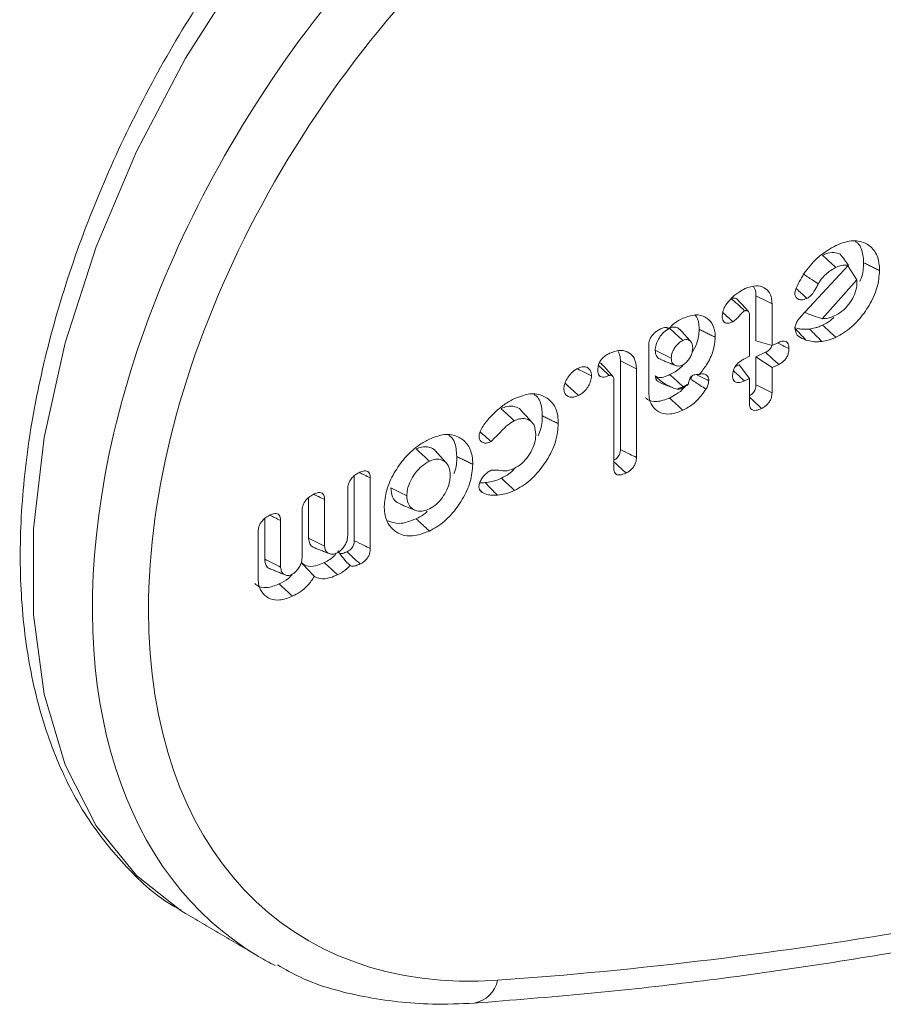
# Model space of a CAD drawing. Units: millimetres. Extents: x -25649 to -18224, y 99 to 5349.
# Drawn here: x -22626 to -22613, y 2152 to 2167 of the extents above; entities that cross this region are included whole.
import ezdxf

# ---------------------------------------------------------------- set-up
doc = ezdxf.new("R2010")
doc.units = ezdxf.units.MM
doc.layers.get('0').update_dxf_attribs({"lineweight": 15})

msp = doc.modelspace()

# ---------------------------------------------------------------- linework, layer by layer
at = {"color": 7, "linetype": 'Continuous', "lineweight": 15}
for p, q in [((-22614.32, 2162.129), (-22613.602, 2162.902)), ((-22613.474, 2162.681), (-22613.611, 2162.892)), ((-22613.474, 2162.681), (-22613.997, 2162.096)), ((-22613.474, 2162.653), (-22613.474, 2162.681)), ((-22614.996, 2162.439), (-22614.996, 2161.764)), ((-22614.754, 2162.32), (-22614.754, 2161.691)), ((-22615.094, 2161.529), (-22615.094, 2162.146)), ((-22614.754, 2161.691), (-22614.996, 2161.764)), ((-22614.754, 2161.691), (-22614.652, 2161.739)), ((-22616.613, 2160.986), (-22616.613, 2161.697)), ((-22614.852, 2161.59), (-22614.996, 2161.522)), ((-22617.039, 2161.459), (-22617.039, 2160.124)), ((-22615.171, 2161.492), (-22615.094, 2161.529)), ((-22614.996, 2161.522), (-22614.996, 2161.099)), ((-22614.754, 2161.358), (-22614.996, 2161.522)), ((-22616.798, 2161.34), (-22616.798, 2160.004)), ((-22615.251, 2161.4), (-22615.312, 2161.371)), ((-22615.094, 2161.196), (-22615.251, 2161.4)), ((-22614.652, 2161.406), (-22614.754, 2161.358)), ((-22614.754, 2161.358), (-22614.754, 2160.979)), ((-22617.138, 2159.842), (-22617.138, 2161.167)), ((-22615.094, 2161.196), (-22615.171, 2161.159)), ((-22615.094, 2160.818), (-22615.094, 2161.196)), ((-22621.05, 2159.726), (-22621.05, 2158.749)), ((-22620.808, 2159.696), (-22620.808, 2158.63)), ((-22621.148, 2158.834), (-22621.148, 2159.535)), ((-22621.738, 2159.398), (-22621.738, 2158.786)), ((-22621.496, 2159.368), (-22621.496, 2158.668)), ((-22621.836, 2158.505), (-22621.836, 2159.207)), ((-22622.4, 2159.082), (-22622.4, 2158.47)), ((-22622.159, 2159.053), (-22622.159, 2158.352)), ((-22622.498, 2158.179), (-22622.498, 2158.89))]:
    msp.add_line(p, q, dxfattribs=at)
at = {"color": 7, "linetype": 'Continuous', "lineweight": 15, "flags": 128}
msp.add_lwpolyline([(-22620.758, 2169.747), (-22621.787, 2168.614), (-22622.738, 2167.365), (-22623.591, 2166.025), (-22624.33, 2164.62), (-22624.939, 2163.18), (-22625.407, 2161.732), (-22625.725, 2160.306), (-22625.885, 2158.93), (-22625.885, 2157.631), (-22625.725, 2156.436), (-22625.407, 2155.369), (-22624.939, 2154.45), (-22624.33, 2153.698), (-22623.656, 2153.168), (-22623.591, 2153.128), (-22623.581, 2153.122)], dxfattribs=at)
at = {"color": 7, "linetype": 'Continuous', "lineweight": 15}
msp.add_arc((-22619.316, 2152.206), 0.435, 279.5728, 348.8807, dxfattribs=at)
for centre, major_axis, ratio, start_param, end_param in [((-22616.328, 2161.905), (6.445, 9.245), 0.626915, 1.20656, 3.189085), ((-22615.93, 2161.627), (6.13, 8.704), 0.6293, 1.209806, 3.614994), ((-22591.028, 2241.623), (57.722, 81.953), 0.6293, 3.614994, 3.791321), ((-22616.328, 2161.905), (6.445, 9.245), 0.626915, 3.189085, 3.229072)]:
    msp.add_ellipse(centre, major_axis=major_axis, ratio=ratio, start_param=start_param, end_param=end_param, dxfattribs=at)
for points, knots in [([(-22621.04, 2169.802), (-22621.214, 2169.622), (-22621.718, 2169.101), (-22622.505, 2168.15), (-22623.361, 2166.937), (-22624.12, 2165.65), (-22624.772, 2164.315), (-22625.305, 2162.954), (-22625.709, 2161.589), (-22625.976, 2160.243), (-22626.099, 2158.938), (-22626.076, 2157.696), (-22625.902, 2156.539), (-22625.577, 2155.491), (-22625.109, 2154.568), (-22624.494, 2153.814), (-22624.001, 2153.352), (-22623.691, 2153.197), (-22623.659, 2153.181)], [0, 0, 0, 0, 0.036116, 0.104473, 0.172807, 0.241109, 0.309432, 0.377797, 0.446246, 0.514814, 0.583538, 0.652425, 0.721433, 0.790325, 0.858728, 0.926174, 0.992429, 1, 1, 1, 1]), ([(-22614.391, 2162.557), (-22614.349, 2162.641), (-22614.26, 2162.818), (-22614.044, 2163.051), (-22613.878, 2163.151), (-22613.793, 2163.201)], [0, 0, 0, 0, 0.303288, 0.645051, 1, 1, 1, 1]), ([(-22613.793, 2163.201), (-22613.714, 2163.231), (-22613.557, 2163.292), (-22613.357, 2163.253), (-22613.208, 2163.14), (-22613.14, 2162.981), (-22613.135, 2162.862), (-22613.134, 2162.823)], [0, 0, 0, 0, 0.227355, 0.456656, 0.666785, 0.888328, 1, 1, 1, 1]), ([(-22613.495, 2163.259), (-22613.483, 2163.251), (-22613.422, 2163.209), (-22613.383, 2163.092), (-22613.377, 2162.98), (-22613.375, 2162.941)], [0, 0, 0, 0, 0.144039, 0.708733, 1, 1, 1, 1]), ([(-22613.727, 2163.069), (-22613.757, 2163.081), (-22613.82, 2163.106), (-22613.918, 2163.086), (-22613.976, 2163.06), (-22613.992, 2163.053)], [0, 0, 0, 0, 0.396038, 0.835564, 1, 1, 1, 1]), ([(-22613.793, 2162.869), (-22613.826, 2162.899), (-22613.893, 2162.961), (-22613.959, 2163.022), (-22613.992, 2163.053)], [0, 0, 0, 0, 0.499956, 1, 1, 1, 1]), ([(-22613.602, 2162.902), (-22613.622, 2162.93), (-22613.663, 2162.987), (-22613.706, 2163.042), (-22613.727, 2163.069)], [0, 0, 0, 0, 0.499856, 1, 1, 1, 1]), ([(-22613.602, 2162.902), (-22613.637, 2162.905), (-22613.697, 2162.91), (-22613.765, 2162.881), (-22613.793, 2162.869)], [0, 0, 0, 0, 0.580918, 1, 1, 1, 1]), ([(-22613.375, 2162.941), (-22613.377, 2162.863), (-22613.379, 2162.77), (-22613.424, 2162.673), (-22613.43, 2162.658)], [0, 0, 0, 0, 0.849395, 1, 1, 1, 1]), ([(-22614.058, 2162.622), (-22614.087, 2162.642), (-22614.165, 2162.692), (-22614.242, 2162.743), (-22614.29, 2162.774)], [0, 0, 0, 0, 0.380262, 1, 1, 1, 1]), ([(-22613.793, 2162.869), (-22613.843, 2162.84), (-22613.931, 2162.79), (-22614.017, 2162.69), (-22614.05, 2162.636), (-22614.058, 2162.622)], [0, 0, 0, 0, 0.503216, 0.87798, 1, 1, 1, 1]), ([(-22613.134, 2162.823), (-22613.141, 2162.737), (-22613.155, 2162.566), (-22613.28, 2162.299), (-22613.454, 2162.058), (-22613.636, 2161.898), (-22613.754, 2161.837), (-22613.793, 2161.816)], [0, 0, 0, 0, 0.223829, 0.449245, 0.656368, 0.886422, 1, 1, 1, 1]), ([(-22614.058, 2162.622), (-22614.068, 2162.603), (-22614.099, 2162.545), (-22614.143, 2162.463), (-22614.2, 2162.417), (-22614.223, 2162.405), (-22614.228, 2162.402)], [0, 0, 0, 0, 0.230115, 0.693458, 0.924444, 1, 1, 1, 1]), ([(-22613.794, 2162.148), (-22613.753, 2162.173), (-22613.675, 2162.219), (-22613.578, 2162.336), (-22613.506, 2162.461), (-22613.476, 2162.573), (-22613.474, 2162.633), (-22613.474, 2162.653)], [0, 0, 0, 0, 0.239748, 0.45148, 0.669687, 0.890367, 1, 1, 1, 1]), ([(-22615.365, 2162.408), (-22615.347, 2162.425), (-22615.31, 2162.459), (-22615.241, 2162.507), (-22615.19, 2162.534), (-22615.159, 2162.55)], [0, 0, 0, 0, 0.279976, 0.561203, 1, 1, 1, 1]), ([(-22615.159, 2162.55), (-22615.103, 2162.57), (-22614.998, 2162.608), (-22614.871, 2162.572), (-22614.786, 2162.494), (-22614.756, 2162.398), (-22614.755, 2162.336), (-22614.754, 2162.32)], [0, 0, 0, 0, 0.265771, 0.497831, 0.71828, 0.928368, 1, 1, 1, 1]), ([(-22615.034, 2162.583), (-22615.02, 2162.556), (-22614.998, 2162.515), (-22614.996, 2162.459), (-22614.996, 2162.439)], [0, 0, 0, 0, 0.641879, 1, 1, 1, 1]), ([(-22614.41, 2162.477), (-22614.41, 2162.484), (-22614.408, 2162.5), (-22614.402, 2162.527), (-22614.395, 2162.547), (-22614.391, 2162.557)], [0, 0, 0, 0, 0.301665, 0.604953, 1, 1, 1, 1]), ([(-22614.228, 2162.402), (-22614.257, 2162.391), (-22614.308, 2162.372), (-22614.364, 2162.39), (-22614.402, 2162.42), (-22614.408, 2162.457), (-22614.41, 2162.477)], [0, 0, 0, 0, 0.328226, 0.573711, 0.780199, 1, 1, 1, 1]), ([(-22614.228, 2162.402), (-22614.274, 2162.445), (-22614.329, 2162.495), (-22614.384, 2162.546), (-22614.393, 2162.554)], [0, 0, 0, 0, 0.8391678, 1, 1, 1, 1]), ([(-22615.505, 2162.139), (-22615.502, 2162.166), (-22615.497, 2162.22), (-22615.446, 2162.319), (-22615.395, 2162.375), (-22615.365, 2162.408)], [0, 0, 0, 0, 0.295051, 0.58042, 1, 1, 1, 1]), ([(-22615.274, 2162.383), (-22615.276, 2162.386), (-22615.284, 2162.398), (-22615.303, 2162.404), (-22615.322, 2162.407), (-22615.338, 2162.407), (-22615.351, 2162.404), (-22615.362, 2162.399), (-22615.364, 2162.398)], [0, 0, 0, 0, 0.0990489, 0.4791287, 0.6278105, 0.7035424, 0.9471696, 1, 1, 1, 1]), ([(-22615.165, 2162.214), (-22615.174, 2162.222), (-22615.218, 2162.264), (-22615.285, 2162.325), (-22615.342, 2162.378), (-22615.364, 2162.398)], [0, 0, 0, 0, 0.13453, 0.672583, 1, 1, 1, 1]), ([(-22614.754, 2162.32), (-22614.794, 2162.34), (-22614.875, 2162.379), (-22614.956, 2162.419), (-22614.996, 2162.439)], [0, 0, 0, 0, 0.500096, 1, 1, 1, 1]), ([(-22615.344, 2162.051), (-22615.369, 2162.073), (-22615.42, 2162.12), (-22615.471, 2162.166), (-22615.496, 2162.189)], [0, 0, 0, 0, 0.492953, 1, 1, 1, 1]), ([(-22615.165, 2162.214), (-22615.177, 2162.207), (-22615.201, 2162.192), (-22615.239, 2162.149), (-22615.283, 2162.093), (-22615.323, 2162.065), (-22615.344, 2162.051)], [0, 0, 0, 0, 0.174169, 0.371695, 0.678164, 1, 1, 1, 1]), ([(-22615.094, 2162.146), (-22615.095, 2162.159), (-22615.096, 2162.183), (-22615.109, 2162.207), (-22615.125, 2162.215), (-22615.137, 2162.218), (-22615.143, 2162.219), (-22615.15, 2162.219), (-22615.158, 2162.217), (-22615.164, 2162.215), (-22615.165, 2162.214)], [0, 0, 0, 0, 0.295765, 0.503282, 0.710582, 0.788045, 0.82607, 0.864548, 0.963233, 1, 1, 1, 1]), ([(-22613.997, 2162.096), (-22614.045, 2162.111), (-22614.134, 2162.141), (-22614.221, 2162.175), (-22614.262, 2162.191)], [0, 0, 0, 0, 0.528408, 1, 1, 1, 1]), ([(-22616.306, 2161.949), (-22616.28, 2161.976), (-22616.216, 2162.042), (-22616.142, 2162.079), (-22616.099, 2162.102)], [0, 0, 0, 0, 0.404222, 1, 1, 1, 1]), ([(-22616.099, 2162.102), (-22616.033, 2162.126), (-22615.908, 2162.171), (-22615.758, 2162.13), (-22615.652, 2162.036), (-22615.613, 2161.918), (-22615.611, 2161.838), (-22615.61, 2161.818)], [0, 0, 0, 0, 0.256578, 0.485802, 0.699329, 0.923346, 1, 1, 1, 1]), ([(-22615.916, 2162.15), (-22615.915, 2162.149), (-22615.879, 2162.124), (-22615.858, 2162.043), (-22615.853, 2161.963), (-22615.852, 2161.937)], [0, 0, 0, 0, 0.022983, 0.682372, 1, 1, 1, 1]), ([(-22615.344, 2162.051), (-22615.372, 2162.04), (-22615.414, 2162.023), (-22615.462, 2162.032), (-22615.489, 2162.057), (-22615.503, 2162.094), (-22615.505, 2162.124), (-22615.505, 2162.139)], [0, 0, 0, 0, 0.32012, 0.489674, 0.659297, 0.830118, 1, 1, 1, 1]), ([(-22614.409, 2161.953), (-22614.407, 2161.972), (-22614.402, 2162.01), (-22614.368, 2162.073), (-22614.337, 2162.109), (-22614.32, 2162.129)], [0, 0, 0, 0, 0.31056, 0.62523, 1, 1, 1, 1]), ([(-22613.997, 2162.096), (-22613.958, 2162.099), (-22613.893, 2162.104), (-22613.823, 2162.136), (-22613.794, 2162.148)], [0, 0, 0, 0, 0.5912354, 1, 1, 1, 1]), ([(-22613.825, 2162.112), (-22613.843, 2162.095), (-22613.896, 2162.046), (-22613.954, 2162.018), (-22613.992, 2162)], [0, 0, 0, 0, 0.340922, 1, 1, 1, 1]), ([(-22616.613, 2161.697), (-22616.611, 2161.721), (-22616.607, 2161.762), (-22616.579, 2161.822), (-22616.54, 2161.871), (-22616.49, 2161.913), (-22616.453, 2161.932), (-22616.435, 2161.942)], [0, 0, 0, 0, 0.250795, 0.413217, 0.576048, 0.793899, 1, 1, 1, 1]), ([(-22616.298, 2161.953), (-22616.328, 2161.935), (-22616.386, 2161.9), (-22616.454, 2161.814), (-22616.5, 2161.725), (-22616.513, 2161.66), (-22616.514, 2161.627), (-22616.514, 2161.62)], [0, 0, 0, 0, 0.266718, 0.506958, 0.727509, 0.948677, 1, 1, 1, 1]), ([(-22616.435, 2161.942), (-22616.408, 2161.953), (-22616.368, 2161.969), (-22616.325, 2161.964), (-22616.311, 2161.953), (-22616.306, 2161.949)], [0, 0, 0, 0, 0.551394, 0.827566, 1, 1, 1, 1]), ([(-22616.143, 2161.928), (-22616.15, 2161.936), (-22616.168, 2161.96), (-22616.214, 2161.972), (-22616.262, 2161.968), (-22616.29, 2161.957), (-22616.298, 2161.953)], [0, 0, 0, 0, 0.196382, 0.562458, 0.869557, 1, 1, 1, 1]), ([(-22616.099, 2161.769), (-22616.132, 2161.799), (-22616.198, 2161.861), (-22616.264, 2161.922), (-22616.298, 2161.953)], [0, 0, 0, 0, 0.497094, 1, 1, 1, 1]), ([(-22615.852, 2161.937), (-22615.857, 2161.867), (-22615.867, 2161.748), (-22615.935, 2161.628), (-22615.962, 2161.579)], [0, 0, 0, 0, 0.5923779, 1, 1, 1, 1]), ([(-22614.244, 2161.775), (-22614.272, 2161.806), (-22614.33, 2161.868), (-22614.388, 2161.931), (-22614.417, 2161.962)], [0, 0, 0, 0, 0.500057, 1, 1, 1, 1]), ([(-22614.244, 2161.775), (-22614.262, 2161.782), (-22614.319, 2161.803), (-22614.392, 2161.851), (-22614.405, 2161.926), (-22614.409, 2161.953)], [0, 0, 0, 0, 0.239602, 0.72441, 1, 1, 1, 1]), ([(-22614.19, 2161.941), (-22614.213, 2161.94), (-22614.257, 2161.936), (-22614.321, 2161.938), (-22614.36, 2161.948), (-22614.379, 2161.953)], [0, 0, 0, 0, 0.334315, 0.668918, 1, 1, 1, 1]), ([(-22613.992, 2162), (-22614.011, 2161.992), (-22614.049, 2161.974), (-22614.116, 2161.953), (-22614.162, 2161.946), (-22614.19, 2161.941)], [0, 0, 0, 0, 0.283742, 0.566898, 1, 1, 1, 1]), ([(-22614.005, 2161.753), (-22614.036, 2161.785), (-22614.097, 2161.847), (-22614.159, 2161.91), (-22614.19, 2161.941)], [0, 0, 0, 0, 0.499995, 1, 1, 1, 1]), ([(-22613.793, 2161.816), (-22613.826, 2161.847), (-22613.892, 2161.908), (-22613.959, 2161.97), (-22613.992, 2162)], [0, 0, 0, 0, 0.500106, 1, 1, 1, 1]), ([(-22616.099, 2161.769), (-22616.119, 2161.757), (-22616.163, 2161.732), (-22616.217, 2161.668), (-22616.254, 2161.601), (-22616.271, 2161.544), (-22616.272, 2161.514), (-22616.273, 2161.502)], [0, 0, 0, 0, 0.224336, 0.473718, 0.687112, 0.877649, 1, 1, 1, 1]), ([(-22615.95, 2161.655), (-22615.952, 2161.682), (-22615.956, 2161.727), (-22615.991, 2161.767), (-22616.031, 2161.783), (-22616.069, 2161.782), (-22616.092, 2161.772), (-22616.099, 2161.769)], [0, 0, 0, 0, 0.300983, 0.519695, 0.73714, 0.912959, 1, 1, 1, 1]), ([(-22615.61, 2161.818), (-22615.617, 2161.749), (-22615.629, 2161.613), (-22615.727, 2161.41), (-22615.814, 2161.301), (-22615.853, 2161.253)], [0, 0, 0, 0, 0.364764, 0.715996, 1, 1, 1, 1]), ([(-22614.499, 2161.645), (-22614.531, 2161.66), (-22614.588, 2161.689), (-22614.646, 2161.717), (-22614.672, 2161.73)], [0, 0, 0, 0, 0.54495, 1, 1, 1, 1]), ([(-22614.652, 2161.739), (-22614.631, 2161.748), (-22614.595, 2161.762), (-22614.55, 2161.757), (-22614.52, 2161.736), (-22614.502, 2161.697), (-22614.5, 2161.663), (-22614.499, 2161.645)], [0, 0, 0, 0, 0.249207, 0.427506, 0.60592, 0.783684, 1, 1, 1, 1]), ([(-22614.005, 2161.753), (-22614.027, 2161.751), (-22614.072, 2161.747), (-22614.154, 2161.75), (-22614.208, 2161.765), (-22614.244, 2161.775)], [0, 0, 0, 0, 0.262668, 0.524927, 1, 1, 1, 1]), ([(-22613.793, 2161.816), (-22613.812, 2161.808), (-22613.85, 2161.79), (-22613.922, 2161.767), (-22613.972, 2161.759), (-22614.005, 2161.753)], [0, 0, 0, 0, 0.265502, 0.531161, 1, 1, 1, 1]), ([(-22617.381, 2161.323), (-22617.379, 2161.35), (-22617.375, 2161.394), (-22617.345, 2161.458), (-22617.305, 2161.508), (-22617.255, 2161.548), (-22617.22, 2161.567), (-22617.203, 2161.575)], [0, 0, 0, 0, 0.269467, 0.43511, 0.601004, 0.814203, 1, 1, 1, 1]), ([(-22617.203, 2161.575), (-22617.154, 2161.594), (-22617.057, 2161.63), (-22616.933, 2161.605), (-22616.841, 2161.533), (-22616.802, 2161.434), (-22616.799, 2161.363), (-22616.798, 2161.34)], [0, 0, 0, 0, 0.2274552, 0.4560448, 0.6767869, 0.8944067, 1, 1, 1, 1]), ([(-22617.08, 2161.611), (-22617.066, 2161.585), (-22617.042, 2161.541), (-22617.04, 2161.482), (-22617.039, 2161.459)], [0, 0, 0, 0, 0.610846, 1, 1, 1, 1]), ([(-22616.514, 2161.62), (-22616.511, 2161.59), (-22616.504, 2161.534), (-22616.466, 2161.492), (-22616.439, 2161.486), (-22616.433, 2161.485)], [0, 0, 0, 0, 0.475968, 0.895468, 1, 1, 1, 1]), ([(-22616.273, 2161.502), (-22616.313, 2161.521), (-22616.394, 2161.561), (-22616.474, 2161.601), (-22616.514, 2161.62)], [0, 0, 0, 0, 0.499979, 1, 1, 1, 1]), ([(-22616.099, 2161.4), (-22616.082, 2161.41), (-22616.047, 2161.432), (-22616.002, 2161.489), (-22615.966, 2161.552), (-22615.952, 2161.61), (-22615.951, 2161.642), (-22615.95, 2161.655)], [0, 0, 0, 0, 0.196806, 0.416922, 0.643786, 0.855352, 1, 1, 1, 1]), ([(-22614.755, 2161.688), (-22614.758, 2161.68), (-22614.766, 2161.661), (-22614.79, 2161.631), (-22614.821, 2161.606), (-22614.842, 2161.595), (-22614.852, 2161.59)], [0, 0, 0, 0, 0.182841, 0.43405, 0.753971, 1, 1, 1, 1]), ([(-22614.652, 2161.406), (-22614.678, 2161.43), (-22614.745, 2161.492), (-22614.811, 2161.553), (-22614.852, 2161.59)], [0, 0, 0, 0, 0.389631, 1, 1, 1, 1]), ([(-22614.499, 2161.645), (-22614.501, 2161.621), (-22614.503, 2161.581), (-22614.527, 2161.52), (-22614.56, 2161.473), (-22614.603, 2161.433), (-22614.635, 2161.416), (-22614.652, 2161.406)], [0, 0, 0, 0, 0.261747, 0.441601, 0.622193, 0.789573, 1, 1, 1, 1]), ([(-22617.318, 2161.408), (-22617.325, 2161.415), (-22617.334, 2161.427), (-22617.35, 2161.428), (-22617.356, 2161.429)], [0, 0, 0, 0, 0.654498, 1, 1, 1, 1]), ([(-22616.798, 2161.34), (-22616.838, 2161.36), (-22616.918, 2161.399), (-22616.999, 2161.439), (-22617.039, 2161.459)], [0, 0, 0, 0, 0.500059, 1, 1, 1, 1]), ([(-22616.273, 2161.502), (-22616.271, 2161.481), (-22616.268, 2161.438), (-22616.232, 2161.399), (-22616.187, 2161.38), (-22616.14, 2161.383), (-22616.111, 2161.395), (-22616.099, 2161.4)], [0, 0, 0, 0, 0.217786, 0.463178, 0.678983, 0.866169, 1, 1, 1, 1]), ([(-22615.349, 2161.24), (-22615.347, 2161.267), (-22615.343, 2161.31), (-22615.313, 2161.374), (-22615.273, 2161.424), (-22615.224, 2161.464), (-22615.188, 2161.483), (-22615.171, 2161.492)], [0, 0, 0, 0, 0.2707176, 0.4348265, 0.5995075, 0.814108, 1, 1, 1, 1]), ([(-22617.892, 2161.039), (-22617.889, 2161.062), (-22617.884, 2161.111), (-22617.846, 2161.19), (-22617.792, 2161.266), (-22617.73, 2161.321), (-22617.688, 2161.343), (-22617.671, 2161.352)], [0, 0, 0, 0, 0.189275, 0.403566, 0.617189, 0.845705, 1, 1, 1, 1]), ([(-22617.475, 2161.237), (-22617.516, 2161.257), (-22617.584, 2161.291), (-22617.652, 2161.324), (-22617.68, 2161.338)], [0, 0, 0, 0, 0.590986, 1, 1, 1, 1]), ([(-22617.671, 2161.352), (-22617.647, 2161.361), (-22617.597, 2161.38), (-22617.535, 2161.364), (-22617.492, 2161.325), (-22617.477, 2161.277), (-22617.476, 2161.245), (-22617.475, 2161.237)], [0, 0, 0, 0, 0.238762, 0.483982, 0.703369, 0.924908, 1, 1, 1, 1]), ([(-22617.208, 2161.24), (-22617.234, 2161.23), (-22617.275, 2161.213), (-22617.328, 2161.215), (-22617.359, 2161.237), (-22617.378, 2161.274), (-22617.38, 2161.306), (-22617.381, 2161.323)], [0, 0, 0, 0, 0.291817, 0.469455, 0.648374, 0.809918, 1, 1, 1, 1]), ([(-22617.208, 2161.24), (-22617.209, 2161.242), (-22617.218, 2161.25), (-22617.254, 2161.283), (-22617.306, 2161.332), (-22617.351, 2161.375), (-22617.369, 2161.392)], [0, 0, 0, 0, 0.031562, 0.157526, 0.661763, 1, 1, 1, 1]), ([(-22616.089, 2161.407), (-22616.094, 2161.401), (-22616.14, 2161.342), (-22616.215, 2161.294), (-22616.279, 2161.261), (-22616.292, 2161.254)], [0, 0, 0, 0, 0.092059, 0.811522, 1, 1, 1, 1]), ([(-22615.171, 2161.159), (-22615.196, 2161.182), (-22615.251, 2161.234), (-22615.306, 2161.285), (-22615.337, 2161.313)], [0, 0, 0, 0, 0.4522581, 1, 1, 1, 1]), ([(-22617.671, 2160.938), (-22617.704, 2160.969), (-22617.771, 2161.03), (-22617.837, 2161.092), (-22617.87, 2161.122)], [0, 0, 0, 0, 0.499937, 1, 1, 1, 1]), ([(-22617.475, 2161.237), (-22617.478, 2161.21), (-22617.482, 2161.16), (-22617.519, 2161.08), (-22617.57, 2161.011), (-22617.624, 2160.963), (-22617.659, 2160.945), (-22617.671, 2160.938)], [0, 0, 0, 0, 0.2369374, 0.4473027, 0.6575531, 0.8839025, 1, 1, 1, 1]), ([(-22617.138, 2161.167), (-22617.138, 2161.169), (-22617.138, 2161.18), (-22617.139, 2161.2), (-22617.147, 2161.224), (-22617.165, 2161.24), (-22617.184, 2161.245), (-22617.199, 2161.244), (-22617.205, 2161.241), (-22617.208, 2161.24)], [0, 0, 0, 0, 0.046932, 0.235057, 0.424783, 0.653946, 0.871389, 0.934584, 1, 1, 1, 1]), ([(-22616.292, 2161.254), (-22616.317, 2161.243), (-22616.375, 2161.218), (-22616.457, 2161.202), (-22616.498, 2161.225), (-22616.514, 2161.234)], [0, 0, 0, 0, 0.307921, 0.720672, 1, 1, 1, 1]), ([(-22616.514, 2161.234), (-22616.512, 2161.218), (-22616.507, 2161.18), (-22616.475, 2161.148), (-22616.446, 2161.139), (-22616.434, 2161.136)], [0, 0, 0, 0, 0.315169, 0.727926, 1, 1, 1, 1]), ([(-22616.188, 2161.033), (-22616.221, 2161.045), (-22616.318, 2161.08), (-22616.431, 2161.151), (-22616.497, 2161.217), (-22616.514, 2161.234)], [0, 0, 0, 0, 0.267614, 0.803748, 1, 1, 1, 1]), ([(-22616.093, 2161.07), (-22616.126, 2161.101), (-22616.192, 2161.162), (-22616.259, 2161.224), (-22616.292, 2161.254)], [0, 0, 0, 0, 0.499894, 1, 1, 1, 1]), ([(-22616.013, 2161.115), (-22616.01, 2161.136), (-22616.005, 2161.165), (-22615.988, 2161.206), (-22615.967, 2161.229), (-22615.943, 2161.245), (-22615.911, 2161.254), (-22615.888, 2161.255), (-22615.874, 2161.255)], [0, 0, 0, 0, 0.324565, 0.469122, 0.615213, 0.714659, 0.815767, 1, 1, 1, 1]), ([(-22615.961, 2161.232), (-22615.963, 2161.224), (-22615.968, 2161.209), (-22615.977, 2161.194), (-22615.982, 2161.187)], [0, 0, 0, 0, 0.463742, 1, 1, 1, 1]), ([(-22615.751, 2161.033), (-22615.78, 2161.052), (-22615.857, 2161.103), (-22615.934, 2161.155), (-22615.982, 2161.187)], [0, 0, 0, 0, 0.375579, 1, 1, 1, 1]), ([(-22615.708, 2161.161), (-22615.738, 2161.176), (-22615.796, 2161.204), (-22615.853, 2161.233), (-22615.88, 2161.246)], [0, 0, 0, 0, 0.526282, 1, 1, 1, 1]), ([(-22615.853, 2161.253), (-22615.839, 2161.258), (-22615.808, 2161.269), (-22615.765, 2161.262), (-22615.729, 2161.239), (-22615.71, 2161.202), (-22615.708, 2161.173), (-22615.708, 2161.161)], [0, 0, 0, 0, 0.18268, 0.404055, 0.625194, 0.854542, 1, 1, 1, 1]), ([(-22615.708, 2161.161), (-22615.71, 2161.144), (-22615.713, 2161.107), (-22615.734, 2161.063), (-22615.748, 2161.038), (-22615.751, 2161.033)], [0, 0, 0, 0, 0.412151, 0.865961, 1, 1, 1, 1]), ([(-22615.171, 2161.159), (-22615.202, 2161.146), (-22615.249, 2161.128), (-22615.304, 2161.136), (-22615.332, 2161.161), (-22615.347, 2161.198), (-22615.348, 2161.227), (-22615.349, 2161.24)], [0, 0, 0, 0, 0.3492924, 0.5204654, 0.6919729, 0.8589739, 1, 1, 1, 1]), ([(-22617.671, 2160.938), (-22617.704, 2160.926), (-22617.76, 2160.904), (-22617.828, 2160.92), (-22617.871, 2160.955), (-22617.889, 2161), (-22617.891, 2161.03), (-22617.892, 2161.039)], [0, 0, 0, 0, 0.298165, 0.516494, 0.734698, 0.918334, 1, 1, 1, 1]), ([(-22616.1, 2160.716), (-22616.163, 2160.691), (-22616.282, 2160.645), (-22616.434, 2160.67), (-22616.543, 2160.746), (-22616.604, 2160.858), (-22616.61, 2160.948), (-22616.613, 2160.986)], [0, 0, 0, 0, 0.242097, 0.452598, 0.661978, 0.859566, 1, 1, 1, 1]), ([(-22616.069, 2161.07), (-22616.073, 2161.066), (-22616.109, 2161.017), (-22616.191, 2160.958), (-22616.265, 2160.918), (-22616.298, 2160.9)], [0, 0, 0, 0, 0.054259, 0.580144, 1, 1, 1, 1]), ([(-22616.188, 2161.033), (-22616.171, 2161.033), (-22616.14, 2161.032), (-22616.107, 2161.046), (-22616.094, 2161.052)], [0, 0, 0, 0, 0.5925644, 1, 1, 1, 1]), ([(-22615.751, 2161.033), (-22615.792, 2160.975), (-22615.868, 2160.865), (-22615.997, 2160.769), (-22616.072, 2160.731), (-22616.1, 2160.716)], [0, 0, 0, 0, 0.418723, 0.782993, 1, 1, 1, 1]), ([(-22616.094, 2161.052), (-22616.07, 2161.068), (-22616.042, 2161.087), (-22616.016, 2161.112), (-22616.013, 2161.115)], [0, 0, 0, 0, 0.861166, 1, 1, 1, 1]), ([(-22616.013, 2161.115), (-22616.02, 2161.111), (-22616.046, 2161.094), (-22616.073, 2161.08), (-22616.093, 2161.07)], [0, 0, 0, 0, 0.256018, 1, 1, 1, 1]), ([(-22614.996, 2161.099), (-22614.997, 2161.082), (-22614.998, 2161.054), (-22615.013, 2161.014), (-22615.034, 2160.981), (-22615.062, 2160.954), (-22615.084, 2160.942), (-22615.094, 2160.937)], [0, 0, 0, 0, 0.282897, 0.458347, 0.607805, 0.82049, 1, 1, 1, 1]), ([(-22614.754, 2160.979), (-22614.807, 2161.005), (-22614.887, 2161.045), (-22614.968, 2161.085), (-22614.996, 2161.099)], [0, 0, 0, 0, 0.652847, 1, 1, 1, 1]), ([(-22614.754, 2160.979), (-22614.756, 2160.956), (-22614.759, 2160.916), (-22614.784, 2160.856), (-22614.82, 2160.806), (-22614.865, 2160.767), (-22614.897, 2160.751), (-22614.911, 2160.743)], [0, 0, 0, 0, 0.257442, 0.435752, 0.615498, 0.823792, 1, 1, 1, 1]), ([(-22618.894, 2160.716), (-22618.872, 2160.735), (-22618.827, 2160.774), (-22618.74, 2160.836), (-22618.675, 2160.871), (-22618.634, 2160.893)], [0, 0, 0, 0, 0.266703, 0.533468, 1, 1, 1, 1]), ([(-22618.634, 2160.893), (-22618.555, 2160.923), (-22618.398, 2160.983), (-22618.198, 2160.944), (-22618.049, 2160.831), (-22617.981, 2160.673), (-22617.977, 2160.554), (-22617.975, 2160.514)], [0, 0, 0, 0, 0.2269957, 0.4560719, 0.6663557, 0.8880548, 1, 1, 1, 1]), ([(-22618.337, 2160.951), (-22618.324, 2160.942), (-22618.263, 2160.901), (-22618.224, 2160.783), (-22618.218, 2160.671), (-22618.216, 2160.633)], [0, 0, 0, 0, 0.14413, 0.708732, 1, 1, 1, 1]), ([(-22616.298, 2160.9), (-22616.362, 2160.877), (-22616.484, 2160.832), (-22616.608, 2160.854), (-22616.651, 2160.898), (-22616.661, 2160.908)], [0, 0, 0, 0, 0.459161, 0.881363, 1, 1, 1, 1]), ([(-22616.1, 2160.716), (-22616.133, 2160.747), (-22616.199, 2160.808), (-22616.265, 2160.87), (-22616.298, 2160.9)], [0, 0, 0, 0, 0.500005, 1, 1, 1, 1]), ([(-22614.911, 2160.743), (-22614.954, 2160.783), (-22615.015, 2160.839), (-22615.076, 2160.896), (-22615.094, 2160.912)], [0, 0, 0, 0, 0.711346, 1, 1, 1, 1]), ([(-22619.122, 2160.454), (-22619.104, 2160.481), (-22619.069, 2160.535), (-22618.993, 2160.625), (-22618.932, 2160.681), (-22618.894, 2160.716)], [0, 0, 0, 0, 0.273464, 0.547959, 1, 1, 1, 1]), ([(-22618.535, 2160.708), (-22618.539, 2160.713), (-22618.559, 2160.748), (-22618.633, 2160.775), (-22618.734, 2160.784), (-22618.808, 2160.754), (-22618.838, 2160.742)], [0, 0, 0, 0, 0.058556, 0.388369, 0.752724, 1, 1, 1, 1]), ([(-22618.638, 2160.558), (-22618.696, 2160.611), (-22618.762, 2160.672), (-22618.829, 2160.733), (-22618.838, 2160.742)], [0, 0, 0, 0, 0.860246, 1, 1, 1, 1]), ([(-22618.369, 2160.53), (-22618.397, 2160.56), (-22618.451, 2160.62), (-22618.506, 2160.681), (-22618.533, 2160.711)], [0, 0, 0, 0, 0.500109, 1, 1, 1, 1]), ([(-22614.911, 2160.743), (-22614.94, 2160.731), (-22614.984, 2160.712), (-22615.04, 2160.714), (-22615.073, 2160.735), (-22615.092, 2160.771), (-22615.093, 2160.802), (-22615.094, 2160.818)], [0, 0, 0, 0, 0.314671, 0.492787, 0.671909, 0.833219, 1, 1, 1, 1]), ([(-22618.638, 2160.558), (-22618.674, 2160.537), (-22618.742, 2160.497), (-22618.854, 2160.377), (-22618.936, 2160.296), (-22618.989, 2160.243)], [0, 0, 0, 0, 0.278691, 0.533445, 1, 1, 1, 1]), ([(-22618.315, 2160.352), (-22618.318, 2160.397), (-22618.325, 2160.478), (-22618.385, 2160.555), (-22618.464, 2160.591), (-22618.552, 2160.593), (-22618.613, 2160.568), (-22618.638, 2160.558)], [0, 0, 0, 0, 0.249487, 0.452377, 0.654564, 0.852132, 1, 1, 1, 1]), ([(-22618.216, 2160.633), (-22618.219, 2160.555), (-22618.222, 2160.456), (-22618.27, 2160.353), (-22618.28, 2160.331)], [0, 0, 0, 0, 0.784353, 1, 1, 1, 1]), ([(-22619.17, 2160.321), (-22619.168, 2160.339), (-22619.163, 2160.369), (-22619.143, 2160.415), (-22619.129, 2160.441), (-22619.122, 2160.454)], [0, 0, 0, 0, 0.4073, 0.699929, 1, 1, 1, 1]), ([(-22618.989, 2160.243), (-22619.015, 2160.266), (-22619.07, 2160.316), (-22619.124, 2160.365), (-22619.152, 2160.391)], [0, 0, 0, 0, 0.479783, 1, 1, 1, 1]), ([(-22617.975, 2160.514), (-22617.982, 2160.43), (-22617.996, 2160.261), (-22618.119, 2159.996), (-22618.293, 2159.753), (-22618.476, 2159.59), (-22618.596, 2159.528), (-22618.634, 2159.508)], [0, 0, 0, 0, 0.221443, 0.444259, 0.651854, 0.887502, 1, 1, 1, 1]), ([(-22620.598, 2159.263), (-22620.59, 2159.346), (-22620.576, 2159.511), (-22620.456, 2159.771), (-22620.287, 2160.012), (-22620.096, 2160.186), (-22619.967, 2160.254), (-22619.918, 2160.281)], [0, 0, 0, 0, 0.212258, 0.425624, 0.629866, 0.859227, 1, 1, 1, 1]), ([(-22619.918, 2160.281), (-22619.841, 2160.31), (-22619.685, 2160.369), (-22619.488, 2160.331), (-22619.34, 2160.219), (-22619.271, 2160.061), (-22619.266, 2159.941), (-22619.264, 2159.899)], [0, 0, 0, 0, 0.225111, 0.451718, 0.660594, 0.882263, 1, 1, 1, 1]), ([(-22619.626, 2160.338), (-22619.614, 2160.33), (-22619.554, 2160.289), (-22619.514, 2160.171), (-22619.508, 2160.058), (-22619.506, 2160.018)], [0, 0, 0, 0, 0.136573, 0.695126, 1, 1, 1, 1]), ([(-22618.989, 2160.243), (-22619.012, 2160.233), (-22619.054, 2160.216), (-22619.112, 2160.225), (-22619.152, 2160.254), (-22619.168, 2160.293), (-22619.17, 2160.315), (-22619.17, 2160.321)], [0, 0, 0, 0, 0.26338, 0.477683, 0.746125, 0.9383, 1, 1, 1, 1]), ([(-22618.638, 2159.838), (-22618.598, 2159.862), (-22618.522, 2159.907), (-22618.425, 2160.023), (-22618.352, 2160.148), (-22618.318, 2160.264), (-22618.316, 2160.328), (-22618.315, 2160.352)], [0, 0, 0, 0, 0.229004, 0.43712, 0.655925, 0.870656, 1, 1, 1, 1]), ([(-22619.824, 2160.095), (-22619.826, 2160.099), (-22619.846, 2160.133), (-22619.918, 2160.162), (-22620.018, 2160.172), (-22620.089, 2160.143), (-22620.117, 2160.132)], [0, 0, 0, 0, 0.049539, 0.390961, 0.764462, 1, 1, 1, 1]), ([(-22619.918, 2159.948), (-22619.951, 2159.978), (-22620.018, 2160.04), (-22620.084, 2160.101), (-22620.117, 2160.132)], [0, 0, 0, 0, 0.499995, 1, 1, 1, 1]), ([(-22617.039, 2160.124), (-22617.04, 2160.105), (-22617.042, 2160.076), (-22617.06, 2160.033), (-22617.084, 2160), (-22617.111, 2159.976), (-22617.13, 2159.966), (-22617.137, 2159.962)], [0, 0, 0, 0, 0.305132, 0.481006, 0.657995, 0.870629, 1, 1, 1, 1]), ([(-22616.798, 2160.004), (-22616.831, 2160.02), (-22616.911, 2160.06), (-22616.992, 2160.1), (-22617.039, 2160.124)], [0, 0, 0, 0, 0.408644, 1, 1, 1, 1]), ([(-22619.918, 2159.948), (-22619.957, 2159.926), (-22620.034, 2159.882), (-22620.133, 2159.771), (-22620.208, 2159.649), (-22620.252, 2159.528), (-22620.256, 2159.457), (-22620.258, 2159.425)], [0, 0, 0, 0, 0.215029, 0.432011, 0.632412, 0.837544, 1, 1, 1, 1]), ([(-22619.604, 2159.737), (-22619.607, 2159.78), (-22619.613, 2159.86), (-22619.671, 2159.939), (-22619.749, 2159.977), (-22619.835, 2159.981), (-22619.893, 2159.958), (-22619.918, 2159.948)], [0, 0, 0, 0, 0.244149, 0.452635, 0.66038, 0.853458, 1, 1, 1, 1]), ([(-22619.506, 2160.018), (-22619.506, 2159.94), (-22619.507, 2159.854), (-22619.548, 2159.764), (-22619.551, 2159.756)], [0, 0, 0, 0, 0.9115982, 1, 1, 1, 1]), ([(-22616.956, 2159.768), (-22616.98, 2159.791), (-22617.04, 2159.847), (-22617.101, 2159.903), (-22617.137, 2159.936)], [0, 0, 0, 0, 0.4014813, 1, 1, 1, 1]), ([(-22616.798, 2160.004), (-22616.799, 2159.981), (-22616.802, 2159.942), (-22616.827, 2159.883), (-22616.86, 2159.836), (-22616.904, 2159.796), (-22616.937, 2159.778), (-22616.956, 2159.768)], [0, 0, 0, 0, 0.251524, 0.427267, 0.603724, 0.774745, 1, 1, 1, 1]), ([(-22620.965, 2159.781), (-22620.943, 2159.79), (-22620.906, 2159.805), (-22620.859, 2159.802), (-22620.829, 2159.781), (-22620.811, 2159.744), (-22620.809, 2159.713), (-22620.808, 2159.696)], [0, 0, 0, 0, 0.263307, 0.44834, 0.634397, 0.799116, 1, 1, 1, 1]), ([(-22619.264, 2159.899), (-22619.271, 2159.814), (-22619.285, 2159.643), (-22619.41, 2159.375), (-22619.584, 2159.134), (-22619.764, 2158.976), (-22619.88, 2158.915), (-22619.918, 2158.895)], [0, 0, 0, 0, 0.224961, 0.451509, 0.660898, 0.888912, 1, 1, 1, 1]), ([(-22619.172, 2159.561), (-22619.17, 2159.577), (-22619.166, 2159.614), (-22619.137, 2159.673), (-22619.096, 2159.733), (-22619.043, 2159.781), (-22619.006, 2159.801), (-22618.989, 2159.81)], [0, 0, 0, 0, 0.167553, 0.372169, 0.571354, 0.804716, 1, 1, 1, 1]), ([(-22618.989, 2159.81), (-22618.97, 2159.812), (-22618.907, 2159.82), (-22618.815, 2159.795), (-22618.712, 2159.806), (-22618.652, 2159.832), (-22618.638, 2159.838)], [0, 0, 0, 0, 0.157491, 0.52225, 0.892675, 1, 1, 1, 1]), ([(-22618.641, 2159.825), (-22618.667, 2159.8), (-22618.728, 2159.742), (-22618.795, 2159.71), (-22618.833, 2159.692)], [0, 0, 0, 0, 0.4270392, 1, 1, 1, 1]), ([(-22616.956, 2159.768), (-22616.986, 2159.756), (-22617.032, 2159.737), (-22617.088, 2159.741), (-22617.118, 2159.763), (-22617.135, 2159.798), (-22617.137, 2159.827), (-22617.138, 2159.842)], [0, 0, 0, 0, 0.338016, 0.511753, 0.687011, 0.839122, 1, 1, 1, 1]), ([(-22621.148, 2159.535), (-22621.146, 2159.557), (-22621.143, 2159.596), (-22621.116, 2159.655), (-22621.078, 2159.706), (-22621.025, 2159.75), (-22620.986, 2159.771), (-22620.965, 2159.781)], [0, 0, 0, 0, 0.228779, 0.393071, 0.557328, 0.769859, 1, 1, 1, 1]), ([(-22620.808, 2159.696), (-22620.839, 2159.711), (-22620.892, 2159.737), (-22620.945, 2159.763), (-22620.968, 2159.774)], [0, 0, 0, 0, 0.581953, 1, 1, 1, 1]), ([(-22619.918, 2159.228), (-22619.882, 2159.249), (-22619.81, 2159.291), (-22619.72, 2159.398), (-22619.646, 2159.521), (-22619.608, 2159.64), (-22619.605, 2159.71), (-22619.604, 2159.737)], [0, 0, 0, 0, 0.209271, 0.418701, 0.616943, 0.854359, 1, 1, 1, 1]), ([(-22618.833, 2159.692), (-22618.856, 2159.681), (-22618.903, 2159.66), (-22618.986, 2159.635), (-22619.042, 2159.628), (-22619.077, 2159.624)], [0, 0, 0, 0, 0.280486, 0.561468, 1, 1, 1, 1]), ([(-22618.634, 2159.508), (-22618.667, 2159.538), (-22618.734, 2159.6), (-22618.8, 2159.661), (-22618.833, 2159.692)], [0, 0, 0, 0, 0.500063, 1, 1, 1, 1]), ([(-22620.499, 2159.544), (-22620.494, 2159.496), (-22620.485, 2159.404), (-22620.423, 2159.327), (-22620.372, 2159.31), (-22620.355, 2159.305)], [0, 0, 0, 0, 0.423625, 0.816121, 1, 1, 1, 1]), ([(-22620.258, 2159.425), (-22620.298, 2159.445), (-22620.378, 2159.485), (-22620.459, 2159.524), (-22620.499, 2159.544)], [0, 0, 0, 0, 0.500021, 1, 1, 1, 1]), ([(-22619.12, 2159.477), (-22619.128, 2159.483), (-22619.144, 2159.495), (-22619.165, 2159.52), (-22619.169, 2159.547), (-22619.172, 2159.561)], [0, 0, 0, 0, 0.3043425, 0.6389149, 1, 1, 1, 1]), ([(-22619.077, 2159.624), (-22619.101, 2159.622), (-22619.128, 2159.62), (-22619.154, 2159.623), (-22619.157, 2159.624)], [0, 0, 0, 0, 0.8550939, 1, 1, 1, 1]), ([(-22618.893, 2159.435), (-22618.924, 2159.467), (-22618.985, 2159.53), (-22619.046, 2159.592), (-22619.077, 2159.624)], [0, 0, 0, 0, 0.499943, 1, 1, 1, 1]), ([(-22618.634, 2159.508), (-22618.657, 2159.497), (-22618.704, 2159.476), (-22618.792, 2159.449), (-22618.854, 2159.441), (-22618.893, 2159.435)], [0, 0, 0, 0, 0.264467, 0.529035, 1, 1, 1, 1]), ([(-22621.836, 2159.207), (-22621.834, 2159.229), (-22621.831, 2159.267), (-22621.806, 2159.324), (-22621.769, 2159.375), (-22621.715, 2159.421), (-22621.674, 2159.442), (-22621.652, 2159.454)], [0, 0, 0, 0, 0.219109, 0.380819, 0.542832, 0.754081, 1, 1, 1, 1]), ([(-22621.496, 2159.368), (-22621.527, 2159.383), (-22621.58, 2159.409), (-22621.633, 2159.435), (-22621.655, 2159.446)], [0, 0, 0, 0, 0.579593, 1, 1, 1, 1]), ([(-22621.652, 2159.454), (-22621.63, 2159.463), (-22621.593, 2159.478), (-22621.546, 2159.474), (-22621.517, 2159.454), (-22621.499, 2159.417), (-22621.497, 2159.386), (-22621.496, 2159.368)], [0, 0, 0, 0, 0.27255, 0.450272, 0.628409, 0.796669, 1, 1, 1, 1]), ([(-22620.258, 2159.425), (-22620.255, 2159.387), (-22620.248, 2159.309), (-22620.188, 2159.234), (-22620.108, 2159.192), (-22620.014, 2159.189), (-22619.948, 2159.216), (-22619.918, 2159.228)], [0, 0, 0, 0, 0.21328, 0.428062, 0.628135, 0.833901, 1, 1, 1, 1]), ([(-22618.893, 2159.435), (-22618.916, 2159.434), (-22618.963, 2159.433), (-22619.043, 2159.439), (-22619.091, 2159.463), (-22619.12, 2159.477)], [0, 0, 0, 0, 0.278328, 0.557303, 1, 1, 1, 1]), ([(-22619.918, 2158.895), (-22620.005, 2158.862), (-22620.179, 2158.796), (-22620.389, 2158.847), (-22620.538, 2158.975), (-22620.594, 2159.132), (-22620.597, 2159.239), (-22620.598, 2159.263)], [0, 0, 0, 0, 0.248942, 0.493947, 0.704854, 0.932297, 1, 1, 1, 1]), ([(-22620.358, 2159.299), (-22620.321, 2159.284), (-22620.245, 2159.253), (-22620.17, 2159.223), (-22620.132, 2159.208)], [0, 0, 0, 0, 0.499933, 1, 1, 1, 1]), ([(-22619.95, 2159.192), (-22619.968, 2159.174), (-22620.021, 2159.125), (-22620.079, 2159.097), (-22620.117, 2159.079)], [0, 0, 0, 0, 0.3491476, 1, 1, 1, 1]), ([(-22622.498, 2158.89), (-22622.497, 2158.913), (-22622.493, 2158.95), (-22622.469, 2159.007), (-22622.432, 2159.057), (-22622.379, 2159.104), (-22622.337, 2159.126), (-22622.315, 2159.138)], [0, 0, 0, 0, 0.221895, 0.37932, 0.536275, 0.748506, 1, 1, 1, 1]), ([(-22622.159, 2159.053), (-22622.189, 2159.068), (-22622.242, 2159.094), (-22622.295, 2159.119), (-22622.317, 2159.13)], [0, 0, 0, 0, 0.579489, 1, 1, 1, 1]), ([(-22622.315, 2159.138), (-22622.292, 2159.147), (-22622.255, 2159.162), (-22622.208, 2159.158), (-22622.179, 2159.138), (-22622.161, 2159.101), (-22622.16, 2159.07), (-22622.159, 2159.053)], [0, 0, 0, 0, 0.272524, 0.45027, 0.628367, 0.796673, 1, 1, 1, 1]), ([(-22620.117, 2159.079), (-22620.206, 2159.045), (-22620.366, 2158.982), (-22620.491, 2159.029), (-22620.546, 2159.05)], [0, 0, 0, 0, 0.5539283, 1, 1, 1, 1]), ([(-22621.738, 2158.786), (-22621.734, 2158.756), (-22621.727, 2158.698), (-22621.689, 2158.656), (-22621.66, 2158.649), (-22621.655, 2158.648)], [0, 0, 0, 0, 0.465151, 0.896366, 1, 1, 1, 1]), ([(-22621.496, 2158.668), (-22621.536, 2158.688), (-22621.617, 2158.727), (-22621.697, 2158.766), (-22621.738, 2158.786)], [0, 0, 0, 0, 0.499904, 1, 1, 1, 1]), ([(-22621.31, 2158.565), (-22621.291, 2158.576), (-22621.254, 2158.598), (-22621.206, 2158.655), (-22621.168, 2158.719), (-22621.15, 2158.782), (-22621.149, 2158.818), (-22621.148, 2158.834)], [0, 0, 0, 0, 0.202664, 0.410061, 0.627997, 0.841804, 1, 1, 1, 1]), ([(-22621.05, 2158.749), (-22621.051, 2158.732), (-22621.052, 2158.704), (-22621.068, 2158.662), (-22621.09, 2158.631), (-22621.122, 2158.602), (-22621.146, 2158.59), (-22621.16, 2158.582)], [0, 0, 0, 0, 0.268805, 0.430829, 0.592975, 0.753334, 1, 1, 1, 1]), ([(-22620.808, 2158.63), (-22620.839, 2158.645), (-22620.92, 2158.685), (-22621, 2158.725), (-22621.05, 2158.749)], [0, 0, 0, 0, 0.386655, 1, 1, 1, 1]), ([(-22621.496, 2158.668), (-22621.494, 2158.647), (-22621.491, 2158.606), (-22621.455, 2158.563), (-22621.406, 2158.542), (-22621.352, 2158.546), (-22621.322, 2158.559), (-22621.31, 2158.565)], [0, 0, 0, 0, 0.213858, 0.417178, 0.678412, 0.876063, 1, 1, 1, 1]), ([(-22621.113, 2158.373), (-22621.147, 2158.409), (-22621.214, 2158.476), (-22621.27, 2158.557), (-22621.297, 2158.596)], [0, 0, 0, 0, 0.525987, 1, 1, 1, 1]), ([(-22620.808, 2158.63), (-22620.81, 2158.607), (-22620.812, 2158.568), (-22620.837, 2158.509), (-22620.869, 2158.463), (-22620.912, 2158.424), (-22620.944, 2158.407), (-22620.961, 2158.398)], [0, 0, 0, 0, 0.259687, 0.43582, 0.611412, 0.787529, 1, 1, 1, 1]), ([(-22622.4, 2158.47), (-22622.396, 2158.437), (-22622.388, 2158.376), (-22622.349, 2158.333), (-22622.322, 2158.327), (-22622.318, 2158.327)], [0, 0, 0, 0, 0.50672, 0.939472, 1, 1, 1, 1]), ([(-22622.159, 2158.352), (-22622.199, 2158.372), (-22622.279, 2158.411), (-22622.36, 2158.45), (-22622.4, 2158.47)], [0, 0, 0, 0, 0.500021, 1, 1, 1, 1]), ([(-22621.985, 2158.243), (-22621.97, 2158.251), (-22621.938, 2158.27), (-22621.897, 2158.321), (-22621.86, 2158.38), (-22621.839, 2158.445), (-22621.837, 2158.486), (-22621.836, 2158.505)], [0, 0, 0, 0, 0.172725, 0.367773, 0.564825, 0.791133, 1, 1, 1, 1]), ([(-22621.322, 2158.56), (-22621.33, 2158.549), (-22621.355, 2158.51), (-22621.42, 2158.462), (-22621.473, 2158.434), (-22621.501, 2158.42)], [0, 0, 0, 0, 0.158667, 0.556167, 1, 1, 1, 1]), ([(-22621.16, 2158.582), (-22621.181, 2158.573), (-22621.214, 2158.559), (-22621.252, 2158.55), (-22621.266, 2158.554), (-22621.271, 2158.555)], [0, 0, 0, 0, 0.5343417, 0.863186, 1, 1, 1, 1]), ([(-22620.961, 2158.398), (-22620.997, 2158.431), (-22621.064, 2158.492), (-22621.13, 2158.554), (-22621.16, 2158.582)], [0, 0, 0, 0, 0.542205, 1, 1, 1, 1]), ([(-22622.159, 2158.352), (-22622.156, 2158.326), (-22622.151, 2158.276), (-22622.107, 2158.236), (-22622.054, 2158.219), (-22622.01, 2158.232), (-22621.987, 2158.242), (-22621.985, 2158.243)], [0, 0, 0, 0, 0.273318, 0.530157, 0.753701, 0.973341, 1, 1, 1, 1]), ([(-22621.501, 2158.42), (-22621.534, 2158.405), (-22621.616, 2158.369), (-22621.735, 2158.353), (-22621.813, 2158.386), (-22621.843, 2158.416), (-22621.849, 2158.422)], [0, 0, 0, 0, 0.251399, 0.616143, 0.918668, 1, 1, 1, 1]), ([(-22621.65, 2158.21), (-22621.683, 2158.244), (-22621.75, 2158.314), (-22621.816, 2158.386), (-22621.849, 2158.422)], [0, 0, 0, 0, 0.49989, 1, 1, 1, 1]), ([(-22621.113, 2158.373), (-22621.137, 2158.348), (-22621.197, 2158.289), (-22621.263, 2158.255), (-22621.302, 2158.235)], [0, 0, 0, 0, 0.418967, 1, 1, 1, 1]), ([(-22620.961, 2158.398), (-22620.983, 2158.388), (-22621.028, 2158.369), (-22621.081, 2158.36), (-22621.106, 2158.37), (-22621.113, 2158.373)], [0, 0, 0, 0, 0.411324, 0.828378, 1, 1, 1, 1]), ([(-22621.981, 2157.912), (-22622.046, 2157.887), (-22622.167, 2157.84), (-22622.32, 2157.865), (-22622.429, 2157.941), (-22622.49, 2158.052), (-22622.496, 2158.142), (-22622.498, 2158.179)], [0, 0, 0, 0, 0.246856, 0.457456, 0.666602, 0.862253, 1, 1, 1, 1]), ([(-22621.986, 2158.236), (-22622.004, 2158.217), (-22622.064, 2158.154), (-22622.132, 2158.12), (-22622.18, 2158.096)], [0, 0, 0, 0, 0.31211, 1, 1, 1, 1]), ([(-22621.65, 2158.21), (-22621.681, 2158.164), (-22621.743, 2158.074), (-22621.862, 2157.975), (-22621.942, 2157.932), (-22621.981, 2157.912)], [0, 0, 0, 0, 0.344148, 0.686639, 1, 1, 1, 1]), ([(-22621.302, 2158.235), (-22621.339, 2158.219), (-22621.428, 2158.181), (-22621.554, 2158.163), (-22621.622, 2158.196), (-22621.65, 2158.21)], [0, 0, 0, 0, 0.291224, 0.703109, 1, 1, 1, 1]), ([(-22622.18, 2158.096), (-22622.244, 2158.072), (-22622.369, 2158.026), (-22622.495, 2158.049), (-22622.538, 2158.093), (-22622.546, 2158.102)], [0, 0, 0, 0, 0.465532, 0.89553, 1, 1, 1, 1]), ([(-22621.981, 2157.912), (-22622.014, 2157.942), (-22622.08, 2158.004), (-22622.146, 2158.065), (-22622.18, 2158.096)], [0, 0, 0, 0, 0.500063, 1, 1, 1, 1]), ([(-22619.244, 2151.776), (-22618.674, 2151.821), (-22617.024, 2151.95), (-22614.255, 2152.299), (-22610.926, 2152.882), (-22608.175, 2153.497), (-22606.534, 2153.932), (-22606.023, 2154.067)], [0, 0, 0, 0, 0.132538, 0.38374, 0.635039, 0.886419, 1, 1, 1, 1]), ([(-22622.208, 2152.351), (-22622.093, 2152.286), (-22621.694, 2152.06), (-22620.909, 2151.854), (-22620.025, 2151.743), (-22619.455, 2151.767), (-22619.244, 2151.776)], [0, 0, 0, 0, 0.1343, 0.467644, 0.803349, 1, 1, 1, 1])]:
    msp.add_open_spline(points, degree=3, knots=knots, dxfattribs=at)
for points, degree in [([(-22613.134, 2162.823), (-22613.375, 2162.941)], 1), ([(-22615.109, 2162.203), (-22615.273, 2162.384)], 1), ([(-22616.306, 2161.949), (-22616.347, 2161.961)], 1), ([(-22615.977, 2161.751), (-22616.141, 2161.931)], 1), ([(-22615.61, 2161.818), (-22615.852, 2161.937)], 1), ([(-22616.435, 2161.482), (-22616.209, 2161.39)], 1), ([(-22617.153, 2161.228), (-22617.317, 2161.409)], 1), ([(-22616.437, 2161.131), (-22616.242, 2161.052)], 1), ([(-22615.853, 2161.253), (-22615.874, 2161.255)], 1), ([(-22616.093, 2161.07), (-22616.188, 2161.033)], 1), ([(-22617.975, 2160.514), (-22618.216, 2160.633)], 1), ([(-22619.658, 2159.916), (-22619.685, 2159.946), (-22619.74, 2160.007), (-22619.794, 2160.067), (-22619.822, 2160.097)], 3), ([(-22619.264, 2159.899), (-22619.506, 2160.018)], 1), ([(-22619.12, 2159.477), (-22619.163, 2159.524)], 1), ([(-22619.918, 2158.895), (-22620.117, 2159.079)], 1), ([(-22621.656, 2158.645), (-22621.429, 2158.554)], 1), ([(-22622.319, 2158.325), (-22622.093, 2158.233)], 1), ([(-22621.302, 2158.235), (-22621.335, 2158.266), (-22621.401, 2158.328), (-22621.468, 2158.389), (-22621.501, 2158.42)], 3), ([(-22623.581, 2153.122), (-22622.49, 2152.479)], 1)]:
    msp.add_open_spline(points, degree=degree, dxfattribs=at)

doc.saveas('drawing.dxf')
